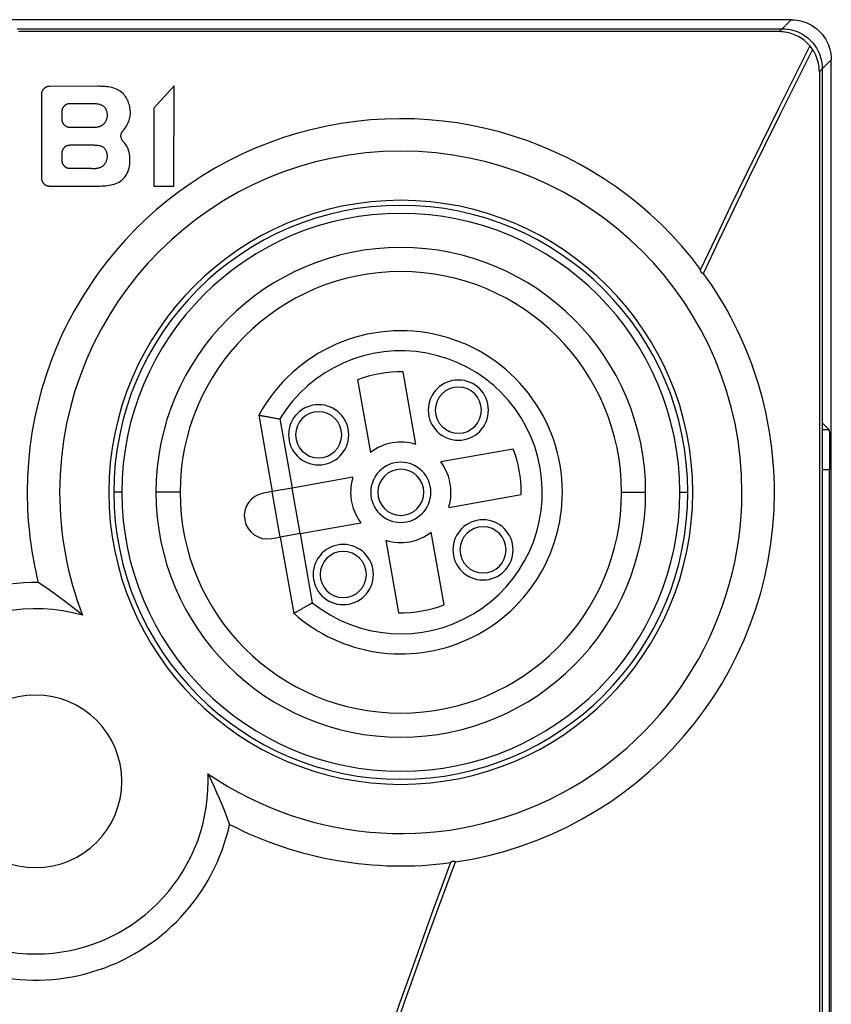
# Model space of a CAD drawing. Units: millimetres. Extents: x -26 to 26, y -78 to 78.
# Drawn here: x 6 to 26, y 53 to 78 of the extents above; entities that cross this region are included whole.
import ezdxf

# ---------------------------------------------------------------- set-up
doc = ezdxf.new("R2010")
doc.units = ezdxf.units.MM
doc.layers.add('THICK', color=7, linetype='Continuous')

msp = doc.modelspace()

# ---------------------------------------------------------------- linework, layer by layer
at = {"layer": 'THICK'}
for p, q in [((25.475, 77.525), (-25.475, 77.525)), ((25.25, 77.3), (25.475, 77.525)), ((25.475, 77.525), (25.547, 77.523)), ((25.547, 77.523), (25.614, 77.516)), ((6.19, 77.3), (25.25, 77.3)), ((25.25, 77.3), (25.177, 77.227)), ((25.25, 77.3), (25.322, 77.298)), ((25.322, 77.298), (25.389, 77.29)), ((25.389, 77.29), (25.452, 77.279)), ((25.452, 77.279), (25.512, 77.265)), ((25.614, 77.516), (25.677, 77.505)), ((25.677, 77.505), (25.737, 77.49)), ((25.737, 77.49), (25.794, 77.473)), ((25.794, 77.473), (25.848, 77.453)), ((25.848, 77.453), (25.899, 77.431)), ((25.899, 77.431), (25.949, 77.406)), ((25.949, 77.406), (25.996, 77.379)), ((25.996, 77.379), (26.041, 77.35)), ((26.041, 77.35), (26.084, 77.319)), ((26.084, 77.319), (26.125, 77.286)), ((26.125, 77.286), (26.164, 77.251)), ((6.254, 77.227), (6.223, 77.226)), ((25.177, 77.227), (6.254, 77.227)), ((25.225, 77.226), (25.177, 77.227)), ((25.272, 77.222), (25.225, 77.226)), ((25.319, 77.217), (25.272, 77.222)), ((25.364, 77.209), (25.319, 77.217)), ((25.409, 77.2), (25.364, 77.209)), ((25.452, 77.188), (25.409, 77.2)), ((25.495, 77.175), (25.452, 77.188)), ((25.537, 77.16), (25.495, 77.175)), ((25.512, 77.265), (25.568, 77.248)), ((25.578, 77.143), (25.537, 77.16)), ((25.568, 77.248), (25.623, 77.228)), ((25.618, 77.124), (25.578, 77.143)), ((25.657, 77.104), (25.618, 77.124)), ((25.623, 77.228), (25.674, 77.206)), ((25.696, 77.082), (25.657, 77.104)), ((25.674, 77.206), (25.724, 77.181)), ((25.733, 77.058), (25.696, 77.082)), ((25.724, 77.181), (25.771, 77.154)), ((25.77, 77.032), (25.733, 77.058)), ((25.806, 77.004), (25.77, 77.032)), ((25.771, 77.154), (25.816, 77.125)), ((25.816, 77.125), (25.859, 77.094)), ((25.859, 77.094), (25.899, 77.061)), ((25.899, 77.061), (25.938, 77.025)), ((25.938, 77.025), (25.975, 76.988)), ((26.164, 77.251), (26.201, 77.214)), ((26.201, 77.214), (26.236, 77.175)), ((26.236, 77.175), (26.269, 77.134)), ((26.269, 77.134), (26.3, 77.091)), ((26.3, 77.091), (26.329, 77.046)), ((26.329, 77.046), (26.356, 76.999)), ((25.94, 76.872), (25.539, 76.077)), ((26.007, 76.783), (25.606, 75.988)), ((25.841, 76.974), (25.806, 77.004)), ((25.875, 76.943), (25.841, 76.974)), ((25.908, 76.909), (25.875, 76.943)), ((25.94, 76.872), (25.908, 76.909)), ((25.941, 76.872), (25.94, 76.872)), ((25.94, 76.872), (25.94, 76.872)), ((25.941, 76.871), (25.941, 76.872)), ((25.941, 76.872), (25.941, 76.872)), ((25.942, 76.87), (25.941, 76.871)), ((25.941, 76.871), (25.941, 76.871)), ((25.942, 76.869), (25.942, 76.87)), ((25.943, 76.868), (25.942, 76.869)), ((25.944, 76.867), (25.943, 76.868)), ((25.945, 76.866), (25.944, 76.867)), ((25.946, 76.865), (25.945, 76.866)), ((25.947, 76.864), (25.946, 76.865)), ((25.948, 76.862), (25.947, 76.864)), ((25.949, 76.861), (25.948, 76.862)), ((25.95, 76.859), (25.949, 76.861)), ((25.952, 76.857), (25.95, 76.859)), ((25.953, 76.856), (25.952, 76.857)), ((25.955, 76.854), (25.953, 76.856)), ((25.956, 76.852), (25.955, 76.854)), ((25.958, 76.85), (25.956, 76.852)), ((25.959, 76.848), (25.958, 76.85)), ((25.961, 76.845), (25.959, 76.848)), ((25.963, 76.843), (25.961, 76.845)), ((25.965, 76.841), (25.963, 76.843)), ((25.966, 76.838), (25.965, 76.841)), ((25.968, 76.836), (25.966, 76.838)), ((25.97, 76.834), (25.968, 76.836)), ((25.972, 76.831), (25.97, 76.834)), ((25.974, 76.829), (25.972, 76.831)), ((25.975, 76.826), (25.974, 76.829)), ((25.975, 76.988), (26.011, 76.95)), ((25.977, 76.824), (25.975, 76.826)), ((25.979, 76.822), (25.977, 76.824)), ((25.981, 76.819), (25.979, 76.822)), ((25.983, 76.817), (25.981, 76.819)), ((25.984, 76.815), (25.983, 76.817)), ((25.986, 76.812), (25.984, 76.815)), ((25.988, 76.81), (25.986, 76.812)), ((25.989, 76.808), (25.988, 76.81)), ((25.991, 76.805), (25.989, 76.808)), ((25.992, 76.803), (25.991, 76.805)), ((25.994, 76.801), (25.992, 76.803)), ((25.995, 76.799), (25.994, 76.801)), ((25.997, 76.798), (25.995, 76.799)), ((25.998, 76.796), (25.997, 76.798)), ((25.999, 76.794), (25.998, 76.796)), ((26, 76.793), (25.999, 76.794)), ((26.001, 76.791), (26, 76.793)), ((26.002, 76.79), (26.001, 76.791)), ((26.003, 76.789), (26.002, 76.79)), ((26.004, 76.788), (26.003, 76.789)), ((26.005, 76.787), (26.004, 76.788)), ((26.005, 76.786), (26.005, 76.787)), ((26.006, 76.785), (26.005, 76.786)), ((26.006, 76.784), (26.006, 76.785)), ((26.007, 76.784), (26.006, 76.784)), ((26.007, 76.783), (26.007, 76.784)), ((26.007, 76.784), (26.007, 76.784)), ((26.007, 76.783), (26.007, 76.783)), ((26.007, 76.783), (26.007, 76.783)), ((26.037, 76.737), (26.007, 76.783)), ((26.011, 76.95), (26.044, 76.909)), ((26.044, 76.909), (26.075, 76.866)), ((26.075, 76.866), (26.104, 76.821)), ((26.104, 76.821), (26.131, 76.774)), ((26.356, 76.999), (26.381, 76.949)), ((26.381, 76.949), (26.403, 76.898)), ((26.403, 76.898), (26.423, 76.844)), ((26.423, 76.844), (26.44, 76.787)), ((26.44, 76.787), (26.455, 76.727)), ((26.063, 76.69), (26.037, 76.737)), ((26.087, 76.642), (26.063, 76.69)), ((26.107, 76.593), (26.087, 76.642)), ((26.125, 76.543), (26.107, 76.593)), ((26.141, 76.492), (26.125, 76.543)), ((26.131, 76.774), (26.156, 76.724)), ((26.156, 76.724), (26.178, 76.673)), ((26.178, 76.673), (26.198, 76.618)), ((26.198, 76.618), (26.215, 76.562)), ((26.215, 76.562), (26.229, 76.502)), ((26.455, 76.727), (26.466, 76.664)), ((26.466, 76.664), (26.473, 76.597)), ((26.473, 76.597), (26.475, 76.525)), ((26.154, 76.441), (26.141, 76.492)), ((26.164, 76.389), (26.154, 76.441)), ((26.171, 76.336), (26.164, 76.389)), ((26.175, 76.282), (26.171, 76.336)), ((26.25, 76.3), (26.177, 76.227)), ((26.229, 76.502), (26.24, 76.439)), ((26.24, 76.439), (26.248, 76.372)), ((26.248, 76.372), (26.25, 76.3)), ((26.25, 76.3), (26.475, 76.525)), ((26.25, 76.3), (26.25, -76.3)), ((26.475, -76.525), (26.475, 76.525)), ((25.539, 76.077), (25.142, 75.281)), ((26.177, 76.227), (26.175, 76.282)), ((26.177, 76.227), (26.177, -76.227)), ((6.853, 75.801), (6.847, 75.795)), ((6.86, 75.808), (6.853, 75.801)), ((6.866, 75.814), (6.86, 75.808)), ((6.873, 75.82), (6.866, 75.814)), ((6.88, 75.825), (6.873, 75.82)), ((6.888, 75.83), (6.88, 75.825)), ((6.895, 75.835), (6.888, 75.83)), ((6.903, 75.84), (6.895, 75.835)), ((6.911, 75.844), (6.903, 75.84)), ((6.919, 75.848), (6.911, 75.844)), ((6.927, 75.851), (6.919, 75.848)), ((6.936, 75.854), (6.927, 75.851)), ((6.944, 75.857), (6.936, 75.854)), ((6.953, 75.859), (6.944, 75.857)), ((6.962, 75.86), (6.953, 75.859)), ((6.971, 75.862), (6.962, 75.86)), ((6.98, 75.863), (6.971, 75.862)), ((6.988, 75.863), (6.98, 75.863)), ((6.997, 75.864), (6.988, 75.863)), ((8.198, 75.865), (6.997, 75.864)), ((8.243, 75.865), (8.198, 75.865)), ((8.287, 75.863), (8.243, 75.865)), ((8.332, 75.861), (8.287, 75.863)), ((8.377, 75.858), (8.332, 75.861)), ((8.421, 75.854), (8.377, 75.858)), ((8.465, 75.849), (8.421, 75.854)), ((8.509, 75.841), (8.465, 75.849)), ((8.553, 75.832), (8.509, 75.841)), ((8.596, 75.819), (8.553, 75.832)), ((8.638, 75.804), (8.596, 75.819)), ((8.679, 75.785), (8.638, 75.804)), ((10.099, 75.88), (9.598, 75.325)), ((10.098, 73.38), (10.099, 75.88)), ((25.606, 75.988), (25.209, 75.192)), ((6.799, 75.681), (6.798, 75.673)), ((6.798, 75.673), (6.798, 75.664)), ((6.798, 75.664), (6.798, 75.366)), ((6.8, 75.69), (6.799, 75.681)), ((6.801, 75.699), (6.8, 75.69)), ((6.803, 75.708), (6.801, 75.699)), ((6.805, 75.717), (6.803, 75.708)), ((6.807, 75.725), (6.805, 75.717)), ((6.81, 75.734), (6.807, 75.725)), ((6.814, 75.742), (6.81, 75.734)), ((6.817, 75.75), (6.814, 75.742)), ((6.822, 75.758), (6.817, 75.75)), ((6.826, 75.766), (6.822, 75.758)), ((6.831, 75.774), (6.826, 75.766)), ((6.836, 75.781), (6.831, 75.774)), ((6.842, 75.788), (6.836, 75.781)), ((6.847, 75.795), (6.842, 75.788)), ((8.71, 75.771), (8.679, 75.785)), ((8.74, 75.755), (8.71, 75.771)), ((8.769, 75.736), (8.74, 75.755)), ((8.796, 75.715), (8.769, 75.736)), ((8.821, 75.691), (8.796, 75.715)), ((8.845, 75.667), (8.821, 75.691)), ((8.867, 75.64), (8.845, 75.667)), ((8.887, 75.613), (8.867, 75.64)), ((8.906, 75.584), (8.887, 75.613)), ((8.923, 75.554), (8.906, 75.584)), ((8.939, 75.524), (8.923, 75.554)), ((6.798, 75.366), (6.798, 75.068)), ((7.32, 75.3), (7.324, 75.31)), ((7.324, 75.31), (7.328, 75.319)), ((7.328, 75.319), (7.332, 75.328)), ((7.332, 75.328), (7.337, 75.337)), ((7.337, 75.337), (7.342, 75.346)), ((7.342, 75.346), (7.348, 75.354)), ((7.348, 75.354), (7.354, 75.363)), ((7.354, 75.363), (7.36, 75.37)), ((7.36, 75.37), (7.367, 75.378)), ((7.367, 75.378), (7.374, 75.385)), ((7.374, 75.385), (7.382, 75.392)), ((7.382, 75.392), (7.39, 75.398)), ((7.39, 75.398), (7.398, 75.404)), ((7.398, 75.404), (7.406, 75.41)), ((7.406, 75.41), (7.415, 75.415)), ((7.415, 75.415), (7.424, 75.42)), ((7.424, 75.42), (7.433, 75.424)), ((7.433, 75.424), (7.442, 75.428)), ((7.442, 75.428), (7.452, 75.431)), ((7.452, 75.431), (7.462, 75.434)), ((7.462, 75.434), (7.472, 75.436)), ((7.472, 75.436), (7.482, 75.438)), ((7.482, 75.438), (7.492, 75.439)), ((7.492, 75.439), (7.502, 75.44)), ((7.502, 75.44), (7.512, 75.44)), ((7.512, 75.44), (8.051, 75.44)), ((8.051, 75.44), (8.072, 75.441)), ((8.072, 75.441), (8.092, 75.441)), ((8.092, 75.441), (8.112, 75.44)), ((8.112, 75.44), (8.133, 75.438)), ((8.133, 75.438), (8.153, 75.436)), ((8.153, 75.436), (8.173, 75.433)), ((8.173, 75.433), (8.193, 75.43)), ((8.193, 75.43), (8.214, 75.426)), ((8.214, 75.426), (8.234, 75.421)), ((8.234, 75.421), (8.253, 75.415)), ((8.253, 75.415), (8.273, 75.408)), ((8.273, 75.408), (8.291, 75.4)), ((8.291, 75.4), (8.309, 75.391)), ((8.309, 75.391), (8.326, 75.38)), ((8.326, 75.38), (8.343, 75.367)), ((8.343, 75.367), (8.358, 75.353)), ((8.358, 75.353), (8.372, 75.338)), ((8.372, 75.338), (8.384, 75.322)), ((8.384, 75.322), (8.396, 75.304)), ((8.953, 75.493), (8.939, 75.524)), ((8.966, 75.461), (8.953, 75.493)), ((8.977, 75.429), (8.966, 75.461)), ((8.987, 75.396), (8.977, 75.429)), ((8.996, 75.363), (8.987, 75.396)), ((9.002, 75.329), (8.996, 75.363)), ((9.007, 75.295), (9.002, 75.329)), ((9.598, 75.325), (9.598, 73.38)), ((6.798, 75.068), (6.798, 74.77)), ((7.311, 75.24), (7.312, 75.25)), ((7.311, 75.211), (7.311, 75.24)), ((7.311, 75.183), (7.311, 75.211)), ((7.311, 75.154), (7.311, 75.183)), ((7.311, 75.125), (7.311, 75.154)), ((7.311, 75.096), (7.311, 75.125)), ((7.311, 75.068), (7.311, 75.096)), ((7.311, 75.039), (7.311, 75.068)), ((7.312, 75.25), (7.313, 75.26)), ((7.313, 75.26), (7.314, 75.271)), ((7.314, 75.271), (7.316, 75.281)), ((7.316, 75.281), (7.318, 75.29)), ((7.318, 75.29), (7.32, 75.3)), ((8.396, 75.304), (8.405, 75.286)), ((8.405, 75.286), (8.413, 75.267)), ((8.413, 75.267), (8.419, 75.248)), ((8.423, 75.066), (8.417, 75.046)), ((8.419, 75.248), (8.424, 75.228)), ((8.427, 75.086), (8.423, 75.066)), ((8.424, 75.228), (8.428, 75.208)), ((8.43, 75.106), (8.427, 75.086)), ((8.428, 75.208), (8.431, 75.188)), ((8.432, 75.126), (8.43, 75.106)), ((8.431, 75.188), (8.432, 75.167)), ((8.432, 75.167), (8.432, 75.147)), ((8.432, 75.147), (8.432, 75.126)), ((8.991, 75.057), (8.999, 75.09)), ((8.999, 75.09), (9.005, 75.124)), ((9.005, 75.124), (9.009, 75.158)), ((9.01, 75.261), (9.007, 75.295)), ((9.009, 75.158), (9.011, 75.192)), ((9.012, 75.227), (9.01, 75.261)), ((9.011, 75.192), (9.012, 75.227)), ((25.142, 75.281), (24.749, 74.486)), ((25.209, 75.192), (24.816, 74.396)), ((7.311, 75.029), (7.311, 75.039)), ((7.312, 75.019), (7.311, 75.029)), ((7.313, 75.009), (7.312, 75.019)), ((7.315, 74.999), (7.313, 75.009)), ((7.317, 74.989), (7.315, 74.999)), ((7.32, 74.979), (7.317, 74.989)), ((7.323, 74.969), (7.32, 74.979)), ((7.327, 74.96), (7.323, 74.969)), ((7.332, 74.951), (7.327, 74.96)), ((7.336, 74.942), (7.332, 74.951)), ((7.342, 74.933), (7.336, 74.942)), ((7.347, 74.925), (7.342, 74.933)), ((7.353, 74.917), (7.347, 74.925)), ((7.36, 74.909), (7.353, 74.917)), ((7.367, 74.901), (7.36, 74.909)), ((7.374, 74.894), (7.367, 74.901)), ((7.381, 74.887), (7.374, 74.894)), ((7.389, 74.881), (7.381, 74.887)), ((7.397, 74.875), (7.389, 74.881)), ((7.405, 74.869), (7.397, 74.875)), ((7.414, 74.864), (7.405, 74.869)), ((7.423, 74.859), (7.414, 74.864)), ((7.432, 74.855), (7.423, 74.859)), ((7.442, 74.851), (7.432, 74.855)), ((7.451, 74.848), (7.442, 74.851)), ((7.461, 74.845), (7.451, 74.848)), ((7.471, 74.842), (7.461, 74.845)), ((7.481, 74.841), (7.471, 74.842)), ((7.491, 74.84), (7.481, 74.841)), ((7.501, 74.839), (7.491, 74.84)), ((7.511, 74.839), (7.501, 74.839)), ((8.04, 74.84), (7.511, 74.839)), ((8.06, 74.838), (8.04, 74.84)), ((8.081, 74.838), (8.06, 74.838)), ((8.101, 74.837), (8.081, 74.838)), ((8.122, 74.838), (8.101, 74.837)), ((8.142, 74.839), (8.122, 74.838)), ((8.162, 74.841), (8.142, 74.839)), ((8.182, 74.845), (8.162, 74.841)), ((8.202, 74.849), (8.182, 74.845)), ((8.222, 74.854), (8.202, 74.849)), ((8.242, 74.86), (8.222, 74.854)), ((8.261, 74.868), (8.242, 74.86)), ((8.279, 74.876), (8.261, 74.868)), ((8.297, 74.886), (8.279, 74.876)), ((8.314, 74.897), (8.297, 74.886)), ((8.33, 74.91), (8.314, 74.897)), ((8.346, 74.924), (8.33, 74.91)), ((8.36, 74.938), (8.346, 74.924)), ((8.373, 74.954), (8.36, 74.938)), ((8.384, 74.971), (8.373, 74.954)), ((8.394, 74.989), (8.384, 74.971)), ((8.403, 75.007), (8.394, 74.989)), ((8.411, 75.026), (8.403, 75.007)), ((8.417, 75.046), (8.411, 75.026)), ((8.872, 74.812), (8.892, 74.839)), ((8.892, 74.839), (8.91, 74.868)), ((8.91, 74.868), (8.928, 74.898)), ((8.928, 74.898), (8.943, 74.929)), ((8.943, 74.929), (8.958, 74.96)), ((8.958, 74.96), (8.97, 74.992)), ((8.97, 74.992), (8.982, 75.024)), ((8.982, 75.024), (8.991, 75.057)), ((6.798, 74.77), (6.798, 74.473)), ((8.778, 74.642), (8.779, 74.655)), ((8.778, 74.629), (8.778, 74.642)), ((8.778, 74.616), (8.778, 74.629)), ((8.779, 74.603), (8.778, 74.616)), ((8.779, 74.655), (8.781, 74.668)), ((8.781, 74.591), (8.779, 74.603)), ((8.781, 74.668), (8.784, 74.681)), ((8.784, 74.578), (8.781, 74.591)), ((8.784, 74.681), (8.788, 74.693)), ((8.787, 74.565), (8.784, 74.578)), ((8.788, 74.693), (8.792, 74.705)), ((8.792, 74.705), (8.798, 74.717)), ((8.798, 74.717), (8.804, 74.729)), ((8.804, 74.729), (8.811, 74.74)), ((8.811, 74.74), (8.818, 74.75)), ((8.818, 74.75), (8.827, 74.76)), ((8.827, 74.76), (8.85, 74.785)), ((8.85, 74.785), (8.872, 74.812)), ((6.798, 74.473), (6.798, 74.175)), ((7.354, 74.327), (7.36, 74.334)), ((7.36, 74.334), (7.367, 74.342)), ((7.367, 74.342), (7.374, 74.349)), ((7.374, 74.349), (7.382, 74.356)), ((7.382, 74.356), (7.39, 74.362)), ((7.39, 74.362), (7.398, 74.368)), ((7.398, 74.368), (7.406, 74.374)), ((7.406, 74.374), (7.415, 74.379)), ((7.415, 74.379), (7.424, 74.384)), ((7.424, 74.384), (7.433, 74.388)), ((7.433, 74.388), (7.442, 74.392)), ((7.442, 74.392), (7.452, 74.395)), ((7.452, 74.395), (7.462, 74.398)), ((7.462, 74.398), (7.472, 74.4)), ((7.472, 74.4), (7.482, 74.402)), ((7.482, 74.402), (7.492, 74.403)), ((7.492, 74.403), (7.502, 74.404)), ((7.502, 74.404), (7.512, 74.404)), ((7.512, 74.404), (8.052, 74.404)), ((8.052, 74.404), (8.07, 74.405)), ((8.07, 74.405), (8.089, 74.405)), ((8.089, 74.405), (8.108, 74.404)), ((8.108, 74.404), (8.127, 74.403)), ((8.127, 74.403), (8.146, 74.402)), ((8.146, 74.402), (8.165, 74.4)), ((8.165, 74.4), (8.184, 74.398)), ((8.184, 74.398), (8.203, 74.396)), ((8.203, 74.396), (8.222, 74.393)), ((8.222, 74.393), (8.241, 74.39)), ((8.241, 74.39), (8.26, 74.386)), ((8.26, 74.386), (8.278, 74.381)), ((8.278, 74.381), (8.296, 74.374)), ((8.296, 74.374), (8.313, 74.366)), ((8.313, 74.366), (8.328, 74.356)), ((8.328, 74.356), (8.343, 74.344)), ((8.343, 74.344), (8.357, 74.331)), ((8.357, 74.331), (8.37, 74.316)), ((8.792, 74.553), (8.787, 74.565)), ((8.797, 74.541), (8.792, 74.553)), ((8.803, 74.53), (8.797, 74.541)), ((8.81, 74.519), (8.803, 74.53)), ((8.817, 74.508), (8.81, 74.519)), ((8.826, 74.498), (8.817, 74.508)), ((8.834, 74.489), (8.826, 74.498)), ((8.864, 74.456), (8.834, 74.489)), ((8.892, 74.422), (8.864, 74.456)), ((8.916, 74.385), (8.892, 74.422)), ((8.937, 74.346), (8.916, 74.385)), ((8.955, 74.305), (8.937, 74.346)), ((24.749, 74.486), (24.36, 73.69)), ((24.816, 74.396), (24.428, 73.6)), ((6.798, 74.175), (6.798, 73.877)), ((7.311, 74.204), (7.312, 74.214)), ((7.311, 74.177), (7.311, 74.204)), ((7.311, 74.15), (7.311, 74.177)), ((7.311, 74.123), (7.311, 74.15)), ((7.311, 74.096), (7.311, 74.123)), ((7.311, 74.069), (7.311, 74.096)), ((7.312, 74.214), (7.313, 74.225)), ((7.313, 74.225), (7.314, 74.235)), ((7.314, 74.235), (7.316, 74.245)), ((7.316, 74.245), (7.318, 74.255)), ((7.318, 74.255), (7.32, 74.264)), ((7.32, 74.264), (7.324, 74.274)), ((7.324, 74.274), (7.328, 74.283)), ((7.328, 74.283), (7.332, 74.293)), ((7.332, 74.293), (7.337, 74.302)), ((7.337, 74.302), (7.342, 74.31)), ((7.342, 74.31), (7.348, 74.319)), ((7.348, 74.319), (7.354, 74.327)), ((8.37, 74.316), (8.381, 74.3)), ((8.381, 74.3), (8.391, 74.284)), ((8.391, 74.284), (8.4, 74.267)), ((8.4, 74.267), (8.408, 74.25)), ((8.408, 74.25), (8.415, 74.232)), ((8.415, 74.232), (8.42, 74.214)), ((8.42, 74.214), (8.425, 74.195)), ((8.425, 74.195), (8.428, 74.176)), ((8.428, 74.176), (8.43, 74.157)), ((8.431, 74.1), (8.429, 74.081)), ((8.43, 74.157), (8.431, 74.138)), ((8.431, 74.138), (8.432, 74.119)), ((8.432, 74.119), (8.431, 74.1)), ((8.969, 74.264), (8.955, 74.305)), ((8.981, 74.222), (8.969, 74.264)), ((8.989, 74.178), (8.981, 74.222)), ((8.996, 74.135), (8.989, 74.178)), ((9, 74.091), (8.996, 74.135)), ((9.002, 74.047), (9, 74.091)), ((6.798, 73.877), (6.798, 73.58)), ((7.311, 74.041), (7.311, 74.069)), ((7.311, 74.014), (7.311, 74.041)), ((7.311, 74.004), (7.311, 74.014)), ((7.312, 73.994), (7.311, 74.004)), ((7.313, 73.984), (7.312, 73.994)), ((7.315, 73.974), (7.313, 73.984)), ((7.317, 73.964), (7.315, 73.974)), ((7.32, 73.954), (7.317, 73.964)), ((7.323, 73.945), (7.32, 73.954)), ((7.327, 73.935), (7.323, 73.945)), ((7.332, 73.926), (7.327, 73.935)), ((7.336, 73.917), (7.332, 73.926)), ((7.342, 73.909), (7.336, 73.917)), ((7.347, 73.9), (7.342, 73.909)), ((7.353, 73.892), (7.347, 73.9)), ((7.36, 73.884), (7.353, 73.892)), ((7.367, 73.877), (7.36, 73.884)), ((7.374, 73.87), (7.367, 73.877)), ((7.381, 73.863), (7.374, 73.87)), ((7.389, 73.856), (7.381, 73.863)), ((7.397, 73.85), (7.389, 73.856)), ((7.405, 73.845), (7.397, 73.85)), ((7.414, 73.839), (7.405, 73.845)), ((7.423, 73.835), (7.414, 73.839)), ((8.264, 73.842), (8.246, 73.835)), ((8.281, 73.85), (8.264, 73.842)), ((8.298, 73.86), (8.281, 73.85)), ((8.314, 73.87), (8.298, 73.86)), ((8.329, 73.882), (8.314, 73.87)), ((8.343, 73.895), (8.329, 73.882)), ((8.356, 73.909), (8.343, 73.895)), ((8.368, 73.923), (8.356, 73.909)), ((8.379, 73.939), (8.368, 73.923)), ((8.389, 73.955), (8.379, 73.939)), ((8.398, 73.972), (8.389, 73.955)), ((8.406, 73.989), (8.398, 73.972)), ((8.413, 74.007), (8.406, 73.989)), ((8.419, 74.025), (8.413, 74.007)), ((8.423, 74.044), (8.419, 74.025)), ((8.427, 74.063), (8.423, 74.044)), ((8.429, 74.081), (8.427, 74.063)), ((8.979, 73.829), (8.988, 73.872)), ((8.988, 73.872), (8.995, 73.915)), ((8.995, 73.915), (8.999, 73.959)), ((8.999, 73.959), (9.002, 74.003)), ((9.002, 74.003), (9.002, 74.047)), ((7.432, 73.83), (7.423, 73.835)), ((7.442, 73.826), (7.432, 73.83)), ((7.451, 73.823), (7.442, 73.826)), ((7.461, 73.82), (7.451, 73.823)), ((7.471, 73.818), (7.461, 73.82)), ((7.481, 73.816), (7.471, 73.818)), ((7.491, 73.815), (7.481, 73.816)), ((7.501, 73.814), (7.491, 73.815)), ((7.511, 73.814), (7.501, 73.814)), ((8.04, 73.814), (7.511, 73.814)), ((8.059, 73.813), (8.04, 73.814)), ((8.078, 73.812), (8.059, 73.813)), ((8.097, 73.812), (8.078, 73.812)), ((8.116, 73.812), (8.097, 73.812)), ((8.135, 73.813), (8.116, 73.812)), ((8.153, 73.815), (8.135, 73.813)), ((8.172, 73.817), (8.153, 73.815)), ((8.191, 73.821), (8.172, 73.817)), ((8.21, 73.825), (8.191, 73.821)), ((8.228, 73.83), (8.21, 73.825)), ((8.246, 73.835), (8.228, 73.83)), ((8.836, 73.56), (8.865, 73.593)), ((8.865, 73.593), (8.892, 73.628)), ((8.892, 73.628), (8.915, 73.665)), ((8.915, 73.665), (8.936, 73.704)), ((8.936, 73.704), (8.953, 73.745)), ((8.953, 73.745), (8.967, 73.786)), ((8.967, 73.786), (8.979, 73.829)), ((24.36, 73.69), (23.976, 72.895)), ((24.428, 73.6), (24.043, 72.804)), ((6.798, 73.58), (6.798, 73.57)), ((6.798, 73.57), (6.799, 73.559)), ((6.799, 73.559), (6.8, 73.549)), ((6.8, 73.549), (6.802, 73.539)), ((6.802, 73.539), (6.804, 73.529)), ((6.804, 73.529), (6.807, 73.52)), ((6.807, 73.52), (6.81, 73.51)), ((6.81, 73.51), (6.814, 73.501)), ((6.814, 73.501), (6.818, 73.491)), ((6.818, 73.491), (6.823, 73.483)), ((6.823, 73.483), (6.828, 73.474)), ((6.828, 73.474), (6.834, 73.465)), ((6.834, 73.465), (6.84, 73.457)), ((6.84, 73.457), (6.847, 73.45)), ((6.847, 73.45), (6.854, 73.442)), ((6.854, 73.442), (6.861, 73.435)), ((6.861, 73.435), (6.868, 73.428)), ((6.868, 73.428), (6.876, 73.422)), ((6.876, 73.422), (6.884, 73.416)), ((6.884, 73.416), (6.893, 73.41)), ((6.893, 73.41), (6.901, 73.405)), ((6.901, 73.405), (6.91, 73.4)), ((6.91, 73.4), (6.919, 73.396)), ((6.919, 73.396), (6.929, 73.392)), ((6.929, 73.392), (6.938, 73.388)), ((6.938, 73.388), (6.948, 73.386)), ((6.948, 73.386), (6.958, 73.383)), ((6.958, 73.383), (6.968, 73.382)), ((6.968, 73.382), (6.978, 73.38)), ((6.978, 73.38), (6.988, 73.38)), ((6.988, 73.38), (6.998, 73.38)), ((6.998, 73.38), (8.175, 73.38)), ((8.175, 73.38), (8.219, 73.38)), ((8.219, 73.38), (8.263, 73.381)), ((8.263, 73.381), (8.307, 73.383)), ((8.307, 73.383), (8.35, 73.386)), ((8.35, 73.386), (8.394, 73.39)), ((8.394, 73.39), (8.438, 73.394)), ((8.438, 73.394), (8.482, 73.4)), ((8.482, 73.4), (8.525, 73.407)), ((8.525, 73.407), (8.568, 73.416)), ((8.568, 73.416), (8.61, 73.427)), ((8.61, 73.427), (8.652, 73.441)), ((8.652, 73.441), (8.692, 73.459)), ((8.692, 73.459), (8.731, 73.479)), ((8.731, 73.479), (8.769, 73.503)), ((8.769, 73.503), (8.803, 73.53)), ((8.803, 73.53), (8.836, 73.56)), ((9.598, 73.38), (10.098, 73.38)), ((23.976, 72.895), (23.595, 72.1)), ((24.043, 72.804), (23.663, 72.009)), ((23.595, 72.1), (23.219, 71.305)), ((23.663, 72.009), (23.287, 71.213)), ((23.217, 71.298), (23.218, 71.3)), ((23.217, 71.295), (23.217, 71.298)), ((23.217, 71.293), (23.217, 71.295)), ((23.217, 71.289), (23.217, 71.293)), ((23.217, 71.286), (23.217, 71.289)), ((23.217, 71.283), (23.217, 71.286)), ((23.217, 71.279), (23.217, 71.283)), ((23.218, 71.276), (23.217, 71.279)), ((23.218, 71.3), (23.219, 71.303)), ((23.219, 71.272), (23.218, 71.276)), ((23.219, 71.303), (23.219, 71.305)), ((23.22, 71.268), (23.219, 71.272)), ((23.221, 71.264), (23.22, 71.268)), ((23.222, 71.261), (23.221, 71.264)), ((23.224, 71.257), (23.222, 71.261)), ((23.225, 71.253), (23.224, 71.257)), ((23.227, 71.249), (23.225, 71.253)), ((23.229, 71.246), (23.227, 71.249)), ((23.231, 71.243), (23.229, 71.246)), ((23.233, 71.239), (23.231, 71.243)), ((23.234, 71.236), (23.233, 71.239)), ((23.236, 71.233), (23.234, 71.236)), ((23.238, 71.23), (23.236, 71.233)), ((23.24, 71.227), (23.238, 71.23)), ((23.243, 71.225), (23.24, 71.227)), ((23.245, 71.222), (23.243, 71.225)), ((23.247, 71.22), (23.245, 71.222)), ((23.249, 71.218), (23.247, 71.22)), ((23.251, 71.216), (23.249, 71.218)), ((23.253, 71.214), (23.251, 71.216)), ((23.255, 71.212), (23.253, 71.214)), ((23.257, 71.211), (23.255, 71.212)), ((23.259, 71.21), (23.257, 71.211)), ((23.261, 71.208), (23.259, 71.21)), ((23.262, 71.207), (23.261, 71.208)), ((23.264, 71.206), (23.262, 71.207)), ((23.266, 71.206), (23.264, 71.206)), ((23.268, 71.205), (23.266, 71.206)), ((23.27, 71.204), (23.268, 71.205)), ((23.272, 71.204), (23.27, 71.204)), ((23.273, 71.204), (23.272, 71.204)), ((23.275, 71.204), (23.273, 71.204)), ((23.277, 71.204), (23.275, 71.204)), ((23.278, 71.205), (23.277, 71.204)), ((23.28, 71.205), (23.278, 71.205)), ((23.281, 71.206), (23.28, 71.205)), ((23.282, 71.207), (23.281, 71.206)), ((23.284, 71.208), (23.282, 71.207)), ((23.285, 71.209), (23.284, 71.208)), ((23.286, 71.211), (23.285, 71.209)), ((23.287, 71.213), (23.286, 71.211)), ((16.124, 66.943), (15.805, 68.749)), ((14.672, 68.55), (14.991, 66.743)), ((12.213, 67.671), (12.548, 65.769)), ((12.213, 67.671), (12.213, 67.67)), ((12.213, 67.67), (12.215, 67.67)), ((12.215, 67.67), (12.217, 67.67)), ((12.217, 67.67), (12.221, 67.669)), ((12.221, 67.669), (12.225, 67.669)), ((12.225, 67.669), (12.231, 67.668)), ((12.231, 67.668), (12.237, 67.667)), ((12.237, 67.667), (12.244, 67.665)), ((12.244, 67.665), (12.253, 67.664)), ((12.253, 67.664), (12.262, 67.663)), ((12.262, 67.663), (12.272, 67.661)), ((12.272, 67.661), (12.283, 67.659)), ((12.283, 67.659), (12.295, 67.657)), ((12.295, 67.657), (12.308, 67.655)), ((12.308, 67.655), (12.322, 67.653)), ((12.322, 67.653), (12.337, 67.65)), ((12.337, 67.65), (12.352, 67.647)), ((12.352, 67.647), (12.368, 67.645)), ((12.368, 67.645), (12.385, 67.642)), ((12.385, 67.642), (12.403, 67.639)), ((12.403, 67.639), (12.422, 67.636)), ((12.422, 67.636), (12.441, 67.632)), ((12.441, 67.632), (12.461, 67.629)), ((12.461, 67.629), (12.482, 67.625)), ((12.482, 67.625), (12.503, 67.621)), ((12.503, 67.621), (12.525, 67.618)), ((12.525, 67.618), (12.547, 67.614)), ((12.547, 67.614), (12.57, 67.61)), ((12.57, 67.61), (12.593, 67.605)), ((12.593, 67.605), (12.616, 67.601)), ((12.616, 67.601), (12.64, 67.597)), ((12.64, 67.597), (12.664, 67.593)), ((12.664, 67.593), (12.688, 67.588)), ((12.688, 67.588), (12.712, 67.583)), ((12.712, 67.583), (12.737, 67.579)), ((12.737, 67.579), (13.04, 65.856)), ((26.25, 67.482), (26.423, 67.309)), ((26.423, 67.309), (26.25, 67.309)), ((26.423, 67.309), (26.424, 67.305)), ((26.424, 67.305), (26.424, 67.295)), ((26.424, 67.295), (26.425, 67.279)), ((26.425, 67.279), (26.425, 67.26)), ((26.425, 67.26), (26.426, 67.237)), ((26.426, 67.237), (26.427, 67.211)), ((26.427, 67.211), (26.427, 67.181)), ((26.427, 67.181), (26.428, 67.149)), ((26.428, 67.149), (26.428, 67.113)), ((26.428, 67.113), (26.428, 67.075)), ((26.428, 67.075), (26.429, 67.034)), ((26.429, 67.034), (26.429, 66.991)), ((26.429, 66.991), (26.43, 66.945)), ((18.55, 66.828), (16.743, 66.509)), ((26.43, 66.945), (26.43, 66.896)), ((26.43, 66.896), (26.43, 66.844)), ((26.43, 66.844), (26.43, 66.79)), ((26.43, 66.79), (26.431, 66.732)), ((26.431, 66.732), (26.431, 66.672)), ((26.431, 66.672), (26.431, 66.608)), ((26.431, 66.608), (26.431, 66.54)), ((26.431, 66.54), (26.431, 66.468)), ((26.432, 66.309), (26.25, 66.309)), ((26.431, 66.468), (26.431, 66.392)), ((26.431, 66.392), (26.432, 66.309)), ((26.432, -66.309), (26.432, 66.309)), ((14.557, 66.124), (13.04, 65.856)), ((8.8, 65.75), (8.6, 65.75)), ((10.25, 65.75), (9.65, 65.75)), ((12.548, 65.769), (12.326, 65.73)), ((13.04, 65.856), (12.548, 65.769)), ((12.748, 64.637), (12.548, 65.769)), ((13.24, 64.724), (13.04, 65.856)), ((21.25, 65.75), (21.85, 65.75)), ((22.7, 65.75), (22.9, 65.75)), ((16.943, 65.376), (18.749, 65.695)), ((13.24, 64.724), (14.757, 64.991)), ((12.526, 64.598), (12.748, 64.637)), ((13.24, 64.724), (12.748, 64.637)), ((12.748, 64.637), (13.083, 62.735)), ((13.24, 64.724), (13.544, 63.001)), ((15.376, 64.557), (15.695, 62.751)), ((16.828, 62.95), (16.509, 64.757)), ((6.902, 63.377), (6.717, 63.502)), ((7.077, 63.254), (6.902, 63.377)), ((7.242, 63.135), (7.077, 63.254)), ((7.398, 63.02), (7.242, 63.135)), ((7.546, 62.907), (7.398, 63.02)), ((7.687, 62.796), (7.546, 62.907)), ((13.192, 62.797), (13.206, 62.805)), ((13.206, 62.805), (13.22, 62.813)), ((13.22, 62.813), (13.235, 62.822)), ((13.235, 62.822), (13.251, 62.831)), ((13.251, 62.831), (13.268, 62.84)), ((13.268, 62.84), (13.285, 62.85)), ((13.285, 62.85), (13.302, 62.86)), ((13.302, 62.86), (13.32, 62.87)), ((13.32, 62.87), (13.339, 62.881)), ((13.339, 62.881), (13.358, 62.892)), ((13.358, 62.892), (13.378, 62.903)), ((13.378, 62.903), (13.397, 62.915)), ((13.397, 62.915), (13.418, 62.927)), ((13.418, 62.927), (13.438, 62.938)), ((13.438, 62.938), (13.459, 62.951)), ((13.459, 62.951), (13.48, 62.963)), ((13.48, 62.963), (13.501, 62.975)), ((13.501, 62.975), (13.522, 62.988)), ((13.522, 62.988), (13.544, 63.001)), ((7.821, 62.688), (7.687, 62.796)), ((13.083, 62.735), (13.083, 62.736)), ((13.083, 62.736), (13.085, 62.736)), ((13.085, 62.736), (13.087, 62.738)), ((13.087, 62.738), (13.09, 62.739)), ((13.09, 62.739), (13.094, 62.742)), ((13.094, 62.742), (13.099, 62.744)), ((13.099, 62.744), (13.104, 62.747)), ((13.104, 62.747), (13.111, 62.751)), ((13.111, 62.751), (13.118, 62.755)), ((13.118, 62.755), (13.126, 62.76)), ((13.126, 62.76), (13.135, 62.765)), ((13.135, 62.765), (13.145, 62.77)), ((13.145, 62.77), (13.156, 62.776)), ((13.156, 62.776), (13.167, 62.783)), ((13.167, 62.783), (13.179, 62.79)), ((13.179, 62.79), (13.192, 62.797)), ((10.946, 58.738), (10.959, 58.712)), ((10.959, 58.712), (10.971, 58.685)), ((10.971, 58.685), (10.984, 58.659)), ((10.984, 58.659), (10.997, 58.632)), ((10.997, 58.632), (11.01, 58.605)), ((11.01, 58.605), (11.023, 58.577)), ((11.023, 58.577), (11.036, 58.55)), ((11.036, 58.55), (11.098, 58.415)), ((11.098, 58.415), (11.161, 58.274)), ((11.161, 58.274), (11.225, 58.128)), ((11.225, 58.128), (11.289, 57.976)), ((11.289, 57.976), (11.354, 57.817)), ((11.354, 57.817), (11.419, 57.65)), ((11.419, 57.65), (11.485, 57.476)), ((16.988, 56.524), (16.772, 55.942)), ((17.1, 56.54), (16.884, 55.956)), ((16.988, 56.524), (16.989, 56.526)), ((16.989, 56.526), (16.99, 56.528)), ((16.99, 56.528), (16.991, 56.53)), ((16.991, 56.53), (16.993, 56.533)), ((16.993, 56.533), (16.995, 56.535)), ((16.995, 56.535), (16.997, 56.537)), ((16.997, 56.537), (16.999, 56.539)), ((16.999, 56.539), (17.002, 56.541)), ((17.002, 56.541), (17.005, 56.543)), ((17.005, 56.543), (17.008, 56.545)), ((17.008, 56.545), (17.011, 56.547)), ((17.011, 56.547), (17.014, 56.549)), ((17.014, 56.549), (17.018, 56.551)), ((17.018, 56.551), (17.021, 56.553)), ((17.021, 56.553), (17.025, 56.554)), ((17.025, 56.554), (17.029, 56.556)), ((17.029, 56.556), (17.033, 56.557)), ((17.033, 56.557), (17.036, 56.559)), ((17.036, 56.559), (17.04, 56.56)), ((17.04, 56.56), (17.044, 56.561)), ((17.044, 56.561), (17.047, 56.561)), ((17.047, 56.561), (17.051, 56.562)), ((17.051, 56.562), (17.054, 56.563)), ((17.054, 56.563), (17.058, 56.563)), ((17.058, 56.563), (17.061, 56.564)), ((17.061, 56.564), (17.064, 56.564)), ((17.064, 56.564), (17.067, 56.564)), ((17.067, 56.564), (17.07, 56.564)), ((17.07, 56.564), (17.073, 56.564)), ((17.073, 56.564), (17.076, 56.564)), ((17.076, 56.564), (17.078, 56.563)), ((17.078, 56.563), (17.081, 56.563)), ((17.081, 56.563), (17.083, 56.563)), ((17.083, 56.563), (17.085, 56.562)), ((17.085, 56.562), (17.088, 56.561)), ((17.088, 56.561), (17.09, 56.561)), ((17.09, 56.561), (17.091, 56.56)), ((17.091, 56.56), (17.093, 56.559)), ((17.093, 56.559), (17.095, 56.558)), ((17.095, 56.558), (17.096, 56.557)), ((17.096, 56.557), (17.097, 56.556)), ((17.097, 56.556), (17.099, 56.555)), ((17.099, 56.555), (17.099, 56.553)), ((17.099, 56.553), (17.1, 56.552)), ((17.1, 56.552), (17.101, 56.551)), ((17.101, 56.542), (17.1, 56.54)), ((17.101, 56.551), (17.101, 56.549)), ((17.101, 56.549), (17.102, 56.547)), ((17.102, 56.546), (17.101, 56.544)), ((17.101, 56.544), (17.101, 56.542)), ((17.102, 56.547), (17.102, 56.546)), ((16.772, 55.942), (16.558, 55.36)), ((16.884, 55.956), (16.669, 55.372)), ((16.558, 55.36), (16.347, 54.778)), ((16.669, 55.372), (16.457, 54.788)), ((16.347, 54.778), (16.138, 54.197)), ((16.457, 54.788), (16.247, 54.205)), ((16.138, 54.197), (15.931, 53.616)), ((16.247, 54.205), (16.04, 53.622)), ((15.931, 53.616), (15.727, 53.036)), ((16.04, 53.622), (15.834, 53.04)), ((15.727, 53.036), (15.525, 52.456)), ((15.834, 53.04), (15.632, 52.458))]:
    msp.add_line(p, q, dxfattribs=at)
for centre, radius, start, end in [((15.75, 65.75), 9.308, 36.6364, 180), ((15.75, 65.75), 8.5, 0, 180), ((15.75, 65.75), 7.275, 0, 180), ((15.75, 65.75), 7.15, 0, 180), ((15.75, 65.75), 6.95, 0, 180), ((15.75, 65.75), 6.1, 0, 180), ((15.75, 65.75), 5.5, 0, 180), ((15.75, 65.75), 9.308, 0, 35.9357), ((15.75, 65.75), 4.025, 0, 151.5001), ((15.75, 65.75), 3.525, 231.2552, 148.7455), ((15.75, 65.75), 3, 88.9499, 111.05), ((17.184, 67.798), 0.75, 0, 180), ((17.184, 67.798), 0.575, 0, 180), ((13.702, 67.184), 0.75, 0, 180), ((13.702, 67.184), 0.575, 0, 180), ((17.184, 67.798), 0.75, 180, 0), ((17.184, 67.798), 0.575, 180, 0), ((13.702, 67.184), 0.75, 180, 0), ((13.702, 67.184), 0.575, 180, 0), ((15.75, 65.75), 1.25, 72.6129, 127.3871), ((15.75, 65.75), 3, 0, 21.0501), ((15.75, 65.75), 0.75, 0, 180), ((15.75, 65.75), 1.25, 0, 37.3871), ((15.75, 65.75), 0.575, 0, 180), ((15.75, 65.75), 1.25, 162.6129, 180), ((15.75, 65.75), 9.308, 180, 193.973), ((15.75, 65.75), 8.5, 180, 201.1181), ((15.75, 65.75), 7.275, 180, 0), ((15.75, 65.75), 7.15, 180, 0), ((15.75, 65.75), 6.95, 180, 0), ((15.75, 65.75), 6.1, 180, 0), ((15.75, 65.75), 5.5, 180, 0), ((15.75, 65.75), 8.5, 235.5846, 0), ((15.75, 65.75), 4.025, 228.4999, 0), ((15.75, 65.75), 1.25, 180, 217.3871), ((15.75, 65.75), 0.75, 180, 0), ((15.75, 65.75), 0.575, 180, 0), ((15.75, 65.75), 1.25, 342.6129, 0), ((15.75, 65.75), 9.308, 278.3418, 0), ((15.75, 65.75), 3, 358.9499, 0), ((12.426, 65.164), 0.575, 100, 280), ((17.798, 64.316), 0.75, 0, 180), ((17.798, 64.316), 0.575, 0, 180), ((15.75, 65.75), 1.25, 252.6129, 307.3871), ((14.316, 63.702), 0.75, 0, 180), ((14.316, 63.702), 0.575, 0, 180), ((17.798, 64.316), 0.75, 180, 0), ((17.798, 64.316), 0.575, 180, 0), ((14.316, 63.702), 0.75, 180, 0), ((14.316, 63.702), 0.575, 180, 0), ((6.65, 58.55), 4.953, 89.2232, 122.2845), ((6.65, 58.55), 4.3, 74.1992, 180), ((15.75, 65.75), 3, 268.95, 291.0501), ((6.65, 58.55), 2.15, 0, 180), ((6.65, 58.55), 4.3, 0, 2.5035), ((6.65, 58.55), 4.3, 180, 0), ((6.65, 58.55), 2.15, 180, 0), ((6.65, 58.55), 4.953, 225.424, 347.4795), ((15.75, 65.75), 9.308, 242.7297, 277.6417)]:
    msp.add_arc(centre, radius, start, end, dxfattribs=at)

doc.saveas('drawing.dxf')
